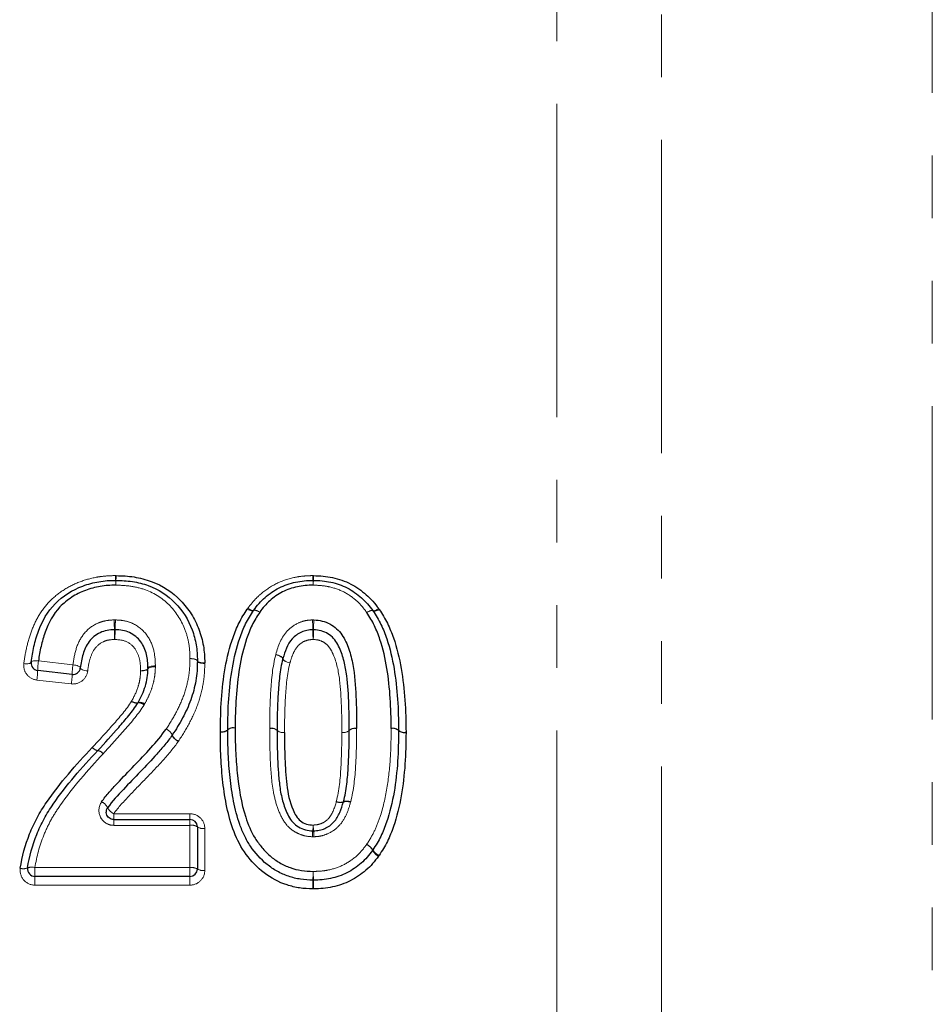
# Model space of a CAD drawing. Units: millimetres. Extents: x 106 to 306, y 15 to 283.
# Drawn here: x 163 to 181, y 198 to 218 of the extents above; entities that cross this region are included whole.
import ezdxf

# ---------------------------------------------------------------- set-up
doc = ezdxf.new("R2010")
doc.units = ezdxf.units.MM
doc.linetypes.add('PHANTOM', pattern=[12.7, 6.35, -1.27, 1.27, -1.27, 1.27, -1.27])

msp = doc.modelspace()

# ---------------------------------------------------------------- linework, layer by layer
at = {"color": 8, "linetype": 'PHANTOM', "lineweight": 18}
for p, q in [((173.823, 229.149), (173.823, 159.191)), ((175.944, 228.417), (175.944, 160.07)), ((181.433, 223.023), (181.433, 165.559)), ((163.323, 205.159), (164.022, 205.079)), ((163.988, 204.692), (163.29, 204.77)), ((164.847, 202.061), (166.393, 202.061)), ((164.847, 202.061), (164.847, 201.945)), ((164.847, 201.826), (164.847, 201.945)), ((166.393, 201.945), (166.393, 202.061)), ((166.393, 201.945), (166.393, 201.826)), ((166.393, 201.826), (164.847, 201.826)), ((166.393, 200.969), (166.393, 201.826)), ((166.693, 201.763), (166.693, 200.913)), ((163.252, 200.969), (166.393, 200.969)), ((163.252, 200.969), (163.252, 200.791)), ((166.393, 200.969), (166.393, 200.791)), ((163.252, 200.791), (163.252, 200.614)), ((166.393, 200.791), (166.393, 200.614)), ((166.393, 200.614), (163.252, 200.614))]:
    msp.add_line(p, q, dxfattribs=at)
at = {"color": 7, "linetype": 'Continuous', "lineweight": 25}
for p, q in [((164.005, 204.885), (163.307, 204.964)), ((164.847, 201.945), (166.393, 201.945)), ((166.543, 201.795), (166.543, 200.941)), ((166.393, 200.791), (163.252, 200.791))]:
    msp.add_line(p, q, dxfattribs=at)
at = {"color": 8, "linetype": 'PHANTOM', "lineweight": 18, "flags": 128}
for points in [[(167.553, 206.208), (167.575, 206.196), (167.597, 206.186), (167.617, 206.178), (167.635, 206.173), (167.651, 206.17), (167.664, 206.17), (167.673, 206.172), (167.679, 206.177)], [(167.565, 206.224), (167.586, 206.211), (167.606, 206.2), (167.625, 206.191), (167.642, 206.185), (167.657, 206.181), (167.67, 206.18), (167.679, 206.181), (167.685, 206.186)], [(167.679, 206.177), (167.685, 206.182), (167.695, 206.184), (167.707, 206.184), (167.723, 206.181), (167.741, 206.176), (167.762, 206.168), (167.783, 206.158), (167.805, 206.146)], [(167.805, 206.146), (167.784, 206.159), (167.764, 206.17), (167.745, 206.179), (167.728, 206.186), (167.713, 206.19), (167.7, 206.191), (167.691, 206.19), (167.685, 206.186)], [(169.976, 206.138), (169.997, 206.151), (170.017, 206.163), (170.036, 206.172), (170.053, 206.179), (170.068, 206.183), (170.081, 206.184), (170.09, 206.183), (170.096, 206.179)], [(169.976, 206.138), (169.998, 206.15), (170.02, 206.16), (170.04, 206.168), (170.058, 206.174), (170.074, 206.177), (170.087, 206.177), (170.096, 206.175), (170.102, 206.17)], [(170.096, 206.179), (170.102, 206.174), (170.111, 206.173), (170.123, 206.174), (170.139, 206.178), (170.156, 206.184), (170.175, 206.193), (170.195, 206.205), (170.216, 206.218)], [(170.102, 206.17), (170.108, 206.165), (170.118, 206.162), (170.13, 206.162), (170.146, 206.165), (170.164, 206.171), (170.185, 206.178), (170.206, 206.188), (170.228, 206.2)], [(163.026, 205.103), (163.054, 205.101), (163.081, 205.1), (163.107, 205.102), (163.129, 205.105), (163.148, 205.109), (163.162, 205.116), (163.171, 205.123), (163.174, 205.131)], [(163.174, 205.131), (163.178, 205.139), (163.187, 205.147), (163.201, 205.153), (163.22, 205.157), (163.242, 205.16), (163.268, 205.162), (163.295, 205.161), (163.323, 205.159)], [(166.543, 205.155), (166.54, 205.164), (166.531, 205.173), (166.518, 205.181), (166.499, 205.189), (166.476, 205.195), (166.45, 205.2), (166.422, 205.203), (166.393, 205.204)], [(166.543, 205.162), (166.539, 205.171), (166.531, 205.179), (166.517, 205.187), (166.498, 205.193), (166.476, 205.198), (166.45, 205.202), (166.422, 205.204), (166.393, 205.204)], [(166.692, 205.12), (166.663, 205.12), (166.635, 205.122), (166.61, 205.125), (166.587, 205.131), (166.568, 205.137), (166.554, 205.145), (166.546, 205.153), (166.543, 205.162)], [(166.693, 205.106), (166.663, 205.108), (166.635, 205.111), (166.609, 205.115), (166.586, 205.122), (166.568, 205.129), (166.554, 205.137), (166.545, 205.146), (166.543, 205.155)], [(168.129, 205.282), (168.158, 205.275), (168.187, 205.265), (168.213, 205.255), (168.235, 205.243), (168.253, 205.231), (168.266, 205.22), (168.273, 205.209), (168.274, 205.199)], [(168.131, 205.292), (168.161, 205.283), (168.189, 205.273), (168.215, 205.262), (168.238, 205.249), (168.256, 205.237), (168.268, 205.225), (168.275, 205.214), (168.275, 205.204)], [(168.274, 205.199), (168.275, 205.19), (168.282, 205.179), (168.294, 205.167), (168.312, 205.156), (168.335, 205.144), (168.361, 205.134), (168.39, 205.124), (168.419, 205.116)], [(168.275, 205.204), (168.276, 205.195), (168.282, 205.184), (168.295, 205.172), (168.313, 205.159), (168.335, 205.147), (168.361, 205.136), (168.39, 205.125), (168.419, 205.116)], [(164.171, 205.017), (164.169, 205.026), (164.161, 205.036), (164.148, 205.045), (164.129, 205.054), (164.106, 205.063), (164.08, 205.07), (164.052, 205.075), (164.022, 205.079)], [(164.32, 204.954), (164.29, 204.958), (164.261, 204.964), (164.235, 204.971), (164.212, 204.979), (164.194, 204.988), (164.181, 204.998), (164.173, 205.007), (164.171, 205.017)], [(165.542, 205.009), (165.54, 205), (165.531, 204.992), (165.518, 204.983), (165.499, 204.976), (165.476, 204.969), (165.45, 204.965), (165.422, 204.961), (165.393, 204.96)], [(165.542, 204.998), (165.539, 204.989), (165.53, 204.981), (165.516, 204.974), (165.498, 204.968), (165.475, 204.963), (165.449, 204.96), (165.421, 204.959), (165.393, 204.96)], [(165.692, 205.059), (165.663, 205.057), (165.635, 205.054), (165.609, 205.049), (165.586, 205.043), (165.567, 205.035), (165.553, 205.027), (165.545, 205.018), (165.542, 205.009)], [(165.692, 205.036), (165.663, 205.036), (165.635, 205.035), (165.61, 205.032), (165.587, 205.027), (165.568, 205.021), (165.554, 205.014), (165.546, 205.006), (165.542, 204.998)]]:
    msp.add_lwpolyline(points, dxfattribs=at)
at = {"color": 8, "linetype": 'PHANTOM', "lineweight": 18}
for centre, radius, start, end in [((169.834, 206.952), 4.95, 180.7582, 181.8405), ((161.288, 206.656), 3.602, 0.5852, 2.1425), ((167.493, 206.656), 2.604, 177.0342, 179.1888), ((161.245, 206.955), 3.651, 357.4779, 358.9394), ((170.853, 206.921), 1.972, 180.9862, 183.781), ((166.788, 206.656), 2.101, 1.0061, 3.6763), ((170.934, 206.656), 2.045, 176.225, 178.9683), ((166.974, 206.921), 1.923, 356.1206, 358.9868), ((161.574, 205.773), 3.287, 0.3091, 3.7803), ((167.832, 205.773), 2.956, 175.7968, 179.6561), ((165.702, 205.773), 3.18, 0.3196, 3.9077), ((172.049, 205.773), 3.153, 176.0597, 179.6782), ((168.195, 205.811), 3.335, 180.3499, 183.7569), ((161.876, 205.811), 3, 355.8229, 359.61), ((172.108, 205.811), 3.227, 180.3623, 183.8833), ((165.696, 205.811), 3.201, 356.0849, 359.6346), ((164.781, 204.935), 1.475, 171.2585, 178.8557), ((161.808, 204.996), 1.499, 351.3125, 358.757), ((165.489, 204.854), 1.484, 171.2791, 178.8181), ((162.498, 204.919), 1.508, 351.3331, 358.7194), ((165.312, 204.457), 0.153, 228.1801, 279.3054), ((165.304, 204.463), 0.153, 231.8305, 284.1886), ((165.36, 204.151), 0.156, 48.2369, 98.3877), ((165.378, 204.163), 0.156, 51.882, 103.3407), ((165.819, 203.565), 0.231, 22.4469, 67.144), ((165.824, 203.566), 0.228, 23.0985, 68.2672), ((167.045, 203.894), 0.173, 257.7705, 311.0457), ((167.041, 203.889), 0.174, 258.9469, 312.1508), ((167.271, 203.632), 0.174, 77.8201, 130.7411), ((167.275, 203.63), 0.175, 78.9932, 131.8725), ((168.042, 203.62), 0.175, 48.232, 101.0746), ((168.043, 203.618), 0.174, 48.7513, 101.6029), ((168.274, 203.88), 0.174, 227.9529, 281.1203), ((168.273, 203.879), 0.173, 228.4609, 281.649), ((169.504, 203.88), 0.174, 258.5021, 311.6902), ((169.506, 203.88), 0.173, 257.9724, 311.1776), ((169.735, 203.62), 0.174, 78.5497, 131.4018), ((169.733, 203.618), 0.174, 78.0198, 130.8803), ((170.506, 203.62), 0.174, 49.2951, 102.1678), ((170.503, 203.618), 0.175, 48.0593, 100.8846), ((170.733, 203.882), 0.173, 228.9921, 282.217), ((170.737, 203.877), 0.174, 227.7818, 280.9318), ((166.247, 203.742), 0.232, 202.7156, 247.0508), ((166.244, 203.746), 0.229, 203.3561, 248.1793), ((164.549, 203.513), 0.174, 218.6589, 261.4596), ((164.549, 203.513), 0.173, 218.795, 261.6705), ((164.493, 203.165), 0.179, 38.78, 80.4095), ((164.494, 203.165), 0.179, 38.9154, 80.6223), ((164.49, 202.065), 0.262, 26.3499, 64.6249), ((164.961, 202.3), 0.264, 206.6835, 244.5069), ((169.439, 202.473), 0.184, 243.9963, 290.1105), ((169.434, 202.476), 0.185, 245.8525, 292.2186), ((169.565, 202.124), 0.187, 64.0951, 109.5043), ((169.573, 202.131), 0.187, 65.9488, 111.6506), ((166.428, 201.625), 0.205, 56.0754, 100.0868), ((166.657, 201.963), 0.203, 235.8218, 280.1432), ((166.524, 201.929), 2.367, 354.7919, 357.6442), ((171.385, 201.929), 2.498, 182.2242, 184.9271), ((171.401, 201.49), 2.53, 174.9147, 177.6178), ((166.227, 201.49), 2.679, 2.2526, 4.8058), ((169.861, 201.187), 0.276, 30.7091, 66.2297), ((169.836, 201.183), 0.29, 28.0527, 62.0491), ((170.351, 201.459), 0.294, 208.4327, 241.9131), ((170.337, 201.471), 0.279, 211.0513, 246.1116), ((163.019, 201.162), 0.216, 252.7018, 292.8776), ((163.187, 200.76), 0.219, 72.7957, 112.4603), ((166.429, 200.747), 0.224, 59.5313, 99.2779), ((166.656, 201.133), 0.223, 239.2982, 279.335), ((176.52, 200.593), 7.637, 177.758, 179.0914), ((159.557, 200.593), 9.337, 0.745, 1.8355), ((160.999, 200.844), 7.886, 357.7733, 359.057), ((178.529, 200.844), 9.636, 180.7723, 181.8228)]:
    msp.add_arc(centre, radius, start, end, dxfattribs=at)
at = {"color": 7, "linetype": 'Continuous', "lineweight": 25}
for centre, start, end in [((164.89, 206.641), 88.7676, 90.8902), ((168.889, 206.641), 88.4314, 91.5282), ((167.805, 206.096), 143.1978, 147.0853), ((169.976, 206.088), 32.8336, 36.9458), ((163.323, 205.113), 173.0231, 263.554), ((166.393, 205.158), 358.8878, 1.4577), ((164.022, 205.034), 263.554, 353.3356), ((167.308, 203.762), 179.3184, 180.5519), ((170.47, 203.75), 359.3265, 0.6754), ((165.908, 203.737), 325.5862, 326.6428), ((166.393, 201.795), 0, 90), ((169.972, 201.409), 323.1978, 327.0903), ((163.252, 200.941), 171.8582, 270), ((166.393, 200.941), 270, 0), ((168.889, 200.864), 268.1333, 271.5286)]:
    msp.add_arc(centre, 0.15, start, end, dxfattribs=at)
at = {"color": 8, "linetype": 'PHANTOM', "lineweight": 18}
for points, knots in [([(163.026, 205.103), (163.04, 205.22), (163.061, 205.334), (163.114, 205.561), (163.147, 205.674), (163.231, 205.892), (163.281, 205.997), (163.403, 206.197), (163.476, 206.292), (163.644, 206.46), (163.74, 206.535), (163.941, 206.665), (164.05, 206.719), (164.279, 206.805), (164.397, 206.837), (164.578, 206.867), (164.638, 206.875), (164.761, 206.885), (164.823, 206.886), (164.885, 206.887)], [0, 0, 0, 0, 0.125, 0.125, 0.25, 0.25, 0.375, 0.375, 0.5, 0.5, 0.625, 0.625, 0.75, 0.75, 0.875, 0.875, 0.9375, 0.9375, 1, 1, 1, 1]), ([(167.565, 206.224), (167.603, 206.275), (167.641, 206.325), (167.724, 206.419), (167.769, 206.463), (167.911, 206.588), (168.018, 206.661), (168.245, 206.776), (168.367, 206.818), (168.557, 206.86), (168.621, 206.87), (168.75, 206.883), (168.816, 206.885), (168.881, 206.887)], [0, 0, 0, 0, 0.125, 0.125, 0.25, 0.25, 0.5, 0.5, 0.75, 0.75, 0.875, 0.875, 1, 1, 1, 1]), ([(166.393, 205.204), (166.39, 205.302), (166.386, 205.4), (166.355, 205.592), (166.331, 205.685), (166.231, 205.962), (166.126, 206.129), (165.852, 206.416), (165.681, 206.532), (165.396, 206.632), (165.295, 206.656), (165.094, 206.687), (164.992, 206.691), (164.89, 206.693)], [0, 0, 0, 0, 0.125, 0.125, 0.25, 0.25, 0.5, 0.5, 0.75, 0.75, 0.875, 0.875, 1, 1, 1, 1]), ([(169.976, 206.138), (169.945, 206.18), (169.913, 206.222), (169.845, 206.301), (169.809, 206.338), (169.692, 206.444), (169.605, 206.507), (169.417, 206.603), (169.314, 206.638), (169.157, 206.672), (169.104, 206.68), (168.997, 206.69), (168.943, 206.691), (168.889, 206.693)], [0, 0, 0, 0, 0.125, 0.125, 0.25, 0.25, 0.5, 0.5, 0.75, 0.75, 0.875, 0.875, 1, 1, 1, 1]), ([(170.228, 206.2), (170.227, 206.201), (170.227, 206.202), (170.226, 206.203), (170.223, 206.208), (170.219, 206.213), (170.216, 206.218)], [0, 0, 0, 0, 0.00000396789, 0.00000396789, 0.00000396789, 0.00002239316, 0.00002239316, 0.00002239316, 0.00002239316]), ([(164.022, 205.079), (164.035, 205.191), (164.056, 205.302), (164.123, 205.516), (164.173, 205.619), (164.315, 205.795), (164.408, 205.869), (164.565, 205.942), (164.622, 205.96), (164.736, 205.983), (164.795, 205.987), (164.854, 205.989)], [0, 0, 0, 0, 0.25, 0.25, 0.5, 0.5, 0.75, 0.75, 0.875, 0.875, 1, 1, 1, 1]), ([(164.884, 205.989), (164.944, 205.986), (165.004, 205.982), (165.121, 205.96), (165.177, 205.943), (165.338, 205.868), (165.432, 205.792), (165.574, 205.609), (165.622, 205.504), (165.682, 205.285), (165.689, 205.172), (165.692, 205.059)], [0, 0, 0, 0, 0.125, 0.125, 0.25, 0.25, 0.5, 0.5, 0.75, 0.75, 1, 1, 1, 1]), ([(168.131, 205.292), (168.181, 205.466), (168.242, 205.638), (168.434, 205.839), (168.512, 205.893), (168.641, 205.949), (168.686, 205.964), (168.779, 205.984), (168.826, 205.987), (168.874, 205.989)], [0, 0, 0, 0, 0.5, 0.5, 0.75, 0.75, 0.875, 0.875, 1, 1, 1, 1]), ([(164.868, 205.592), (164.827, 205.59), (164.786, 205.589), (164.706, 205.575), (164.668, 205.562), (164.56, 205.51), (164.498, 205.456), (164.411, 205.327), (164.383, 205.255), (164.342, 205.106), (164.329, 205.03), (164.32, 204.954)], [0, 0, 0, 0, 0.125, 0.125, 0.25, 0.25, 0.5, 0.5, 0.75, 0.75, 1, 1, 1, 1]), ([(165.393, 204.96), (165.39, 205.036), (165.387, 205.113), (165.354, 205.263), (165.326, 205.336), (165.238, 205.464), (165.175, 205.517), (165.031, 205.582), (164.949, 205.588), (164.868, 205.592)], [0, 0, 0, 0, 0.25, 0.25, 0.5, 0.5, 0.75, 0.75, 1, 1, 1, 1]), ([(168.889, 205.592), (168.857, 205.591), (168.826, 205.589), (168.765, 205.576), (168.735, 205.566), (168.65, 205.528), (168.601, 205.489), (168.526, 205.395), (168.498, 205.341), (168.453, 205.231), (168.436, 205.174), (168.419, 205.116)], [0, 0, 0, 0, 0.125, 0.125, 0.25, 0.25, 0.5, 0.5, 0.75, 0.75, 1, 1, 1, 1]), ([(169.47, 203.71), (169.469, 204.067), (169.465, 204.423), (169.402, 204.95), (169.366, 205.122), (169.279, 205.327), (169.259, 205.366), (169.211, 205.442), (169.183, 205.478), (169.112, 205.534), (169.07, 205.556), (168.983, 205.586), (168.935, 205.59), (168.889, 205.592)], [0, 0, 0, 0, 0.5, 0.5, 0.75, 0.75, 0.8125, 0.8125, 0.875, 0.875, 0.9375, 0.9375, 1, 1, 1, 1]), ([(165.908, 203.777), (165.979, 203.885), (166.049, 203.994), (166.169, 204.221), (166.222, 204.338), (166.308, 204.578), (166.341, 204.702), (166.373, 204.889), (166.381, 204.951), (166.39, 205.078), (166.391, 205.141), (166.393, 205.204)], [0, 0, 0, 0, 0.25, 0.25, 0.5, 0.5, 0.75, 0.75, 0.875, 0.875, 1, 1, 1, 1]), ([(168.008, 203.792), (168.009, 203.918), (168.01, 204.043), (168.015, 204.294), (168.021, 204.419), (168.043, 204.793), (168.068, 205.041), (168.129, 205.282)], [0, 0, 0, 0, 0.25, 0.25, 0.5, 0.5, 1, 1, 1, 1]), ([(163.026, 205.103), (163.016, 205.026), (163.038, 204.946), (163.134, 204.823), (163.208, 204.779), (163.29, 204.77)], [0, 0, 0, 0, 0.5, 0.5, 1, 1, 1, 1]), ([(163.988, 204.692), (164.068, 204.683), (164.15, 204.707), (164.272, 204.806), (164.311, 204.878), (164.32, 204.954)], [0, 0, 0, 0, 0.5, 0.5, 1, 1, 1, 1]), ([(165.21, 204.343), (165.262, 204.439), (165.311, 204.537), (165.359, 204.692), (165.372, 204.745), (165.387, 204.852), (165.39, 204.906), (165.393, 204.96)], [0, 0, 0, 0, 0.5, 0.5, 0.75, 0.75, 1, 1, 1, 1]), ([(165.692, 205.036), (165.689, 204.97), (165.685, 204.905), (165.666, 204.775), (165.652, 204.711), (165.614, 204.585), (165.591, 204.523), (165.537, 204.403), (165.505, 204.344), (165.474, 204.286)], [0, 0, 0, 0, 0.25, 0.25, 0.5, 0.5, 0.75, 0.75, 1, 1, 1, 1]), ([(165.692, 205.036), (165.692, 205.036), (165.692, 205.037), (165.692, 205.038), (165.693, 205.045), (165.693, 205.052), (165.692, 205.059)], [0, 0, 0, 0, 0.00000283574, 0.00000283574, 0.00000283574, 0.00002452838, 0.00002452838, 0.00002452838, 0.00002452838]), ([(166.693, 205.106), (166.691, 205.037), (166.69, 204.967), (166.679, 204.828), (166.67, 204.759), (166.635, 204.553), (166.599, 204.417), (166.505, 204.152), (166.447, 204.023), (166.314, 203.772), (166.238, 203.652), (166.159, 203.533)], [0, 0, 0, 0, 0.125, 0.125, 0.25, 0.25, 0.5, 0.5, 0.75, 0.75, 1, 1, 1, 1]), ([(168.419, 205.116), (168.361, 204.888), (168.34, 204.654), (168.32, 204.301), (168.315, 204.183), (168.31, 203.946), (168.309, 203.828), (168.308, 203.709)], [0, 0, 0, 0, 0.5, 0.5, 0.75, 0.75, 1, 1, 1, 1]), ([(164.413, 203.404), (164.554, 203.555), (164.694, 203.707), (164.965, 204.016), (165.101, 204.17), (165.21, 204.343)], [0, 0, 0, 0, 0.5, 0.5, 1, 1, 1, 1]), ([(165.464, 204.268), (165.35, 204.086), (165.209, 203.922), (164.926, 203.596), (164.78, 203.437), (164.634, 203.277)], [0, 0, 0, 0, 0.5, 0.5, 1, 1, 1, 1]), ([(168.873, 201.595), (168.817, 201.598), (168.762, 201.603), (168.654, 201.63), (168.602, 201.65), (168.504, 201.701), (168.458, 201.731), (168.375, 201.805), (168.339, 201.847), (168.246, 201.982), (168.202, 202.083), (168.13, 202.288), (168.103, 202.394), (168.045, 202.714), (168.031, 202.929), (168.01, 203.36), (168.008, 203.575), (168.008, 203.789)], [0, 0, 0, 0, 0.0625, 0.0625, 0.125, 0.125, 0.1875, 0.1875, 0.25, 0.25, 0.375, 0.375, 0.5, 0.5, 0.75, 0.75, 1, 1, 1, 1]), ([(169.77, 203.788), (169.769, 203.664), (169.768, 203.54), (169.762, 203.292), (169.757, 203.168), (169.735, 202.795), (169.71, 202.546), (169.649, 202.302)], [0, 0, 0, 0, 0.25, 0.25, 0.5, 0.5, 1, 1, 1, 1]), ([(169.972, 201.439), (170.028, 201.526), (170.083, 201.614), (170.172, 201.797), (170.208, 201.891), (170.304, 202.179), (170.349, 202.379), (170.417, 202.78), (170.438, 202.982), (170.464, 203.387), (170.467, 203.588), (170.47, 203.79)], [0, 0, 0, 0, 0.125, 0.125, 0.25, 0.25, 0.5, 0.5, 0.75, 0.75, 1, 1, 1, 1]), ([(169.358, 202.308), (169.416, 202.538), (169.438, 202.773), (169.464, 203.242), (169.468, 203.477), (169.47, 203.71)], [0, 0, 0, 0, 0.5, 0.5, 1, 1, 1, 1]), ([(166.156, 203.528), (166.064, 203.394), (165.957, 203.269), (165.739, 203.025), (165.626, 202.906), (165.397, 202.67), (165.282, 202.554), (165.056, 202.314), (164.942, 202.195), (164.847, 202.061)], [0, 0, 0, 0, 0.25, 0.25, 0.5, 0.5, 0.75, 0.75, 1, 1, 1, 1]), ([(164.633, 203.277), (164.322, 202.941), (164.018, 202.599), (163.693, 202.129), (163.63, 202.032), (163.522, 201.834), (163.473, 201.732), (163.346, 201.417), (163.284, 201.196), (163.252, 200.969)], [0, 0, 0, 0, 0.5, 0.5, 0.625, 0.625, 0.75, 0.75, 1, 1, 1, 1]), ([(164.602, 202.302), (164.538, 202.212), (164.53, 202.089), (164.604, 201.943), (164.642, 201.901), (164.736, 201.842), (164.791, 201.826), (164.847, 201.826)], [0, 0, 0, 0, 0.5, 0.5, 0.75, 0.75, 1, 1, 1, 1]), ([(168.889, 201.832), (168.92, 201.833), (168.951, 201.835), (169.012, 201.848), (169.041, 201.857), (169.125, 201.895), (169.176, 201.934), (169.289, 202.074), (169.325, 202.193), (169.358, 202.308)], [0, 0, 0, 0, 0.125, 0.125, 0.25, 0.25, 0.5, 0.5, 1, 1, 1, 1]), ([(169.646, 202.292), (169.621, 202.205), (169.594, 202.118), (169.517, 201.953), (169.468, 201.874), (169.339, 201.742), (169.261, 201.689), (169.133, 201.635), (169.089, 201.62), (168.998, 201.601), (168.951, 201.597), (168.904, 201.595)], [0, 0, 0, 0, 0.25, 0.25, 0.5, 0.5, 0.75, 0.75, 0.875, 0.875, 1, 1, 1, 1]), ([(166.693, 201.763), (166.693, 201.841), (166.661, 201.918), (166.551, 202.028), (166.473, 202.061), (166.393, 202.061)], [0, 0, 0, 0, 0.5, 0.5, 1, 1, 1, 1]), ([(168.889, 200.892), (168.943, 200.893), (168.996, 200.895), (169.102, 200.904), (169.154, 200.912), (169.309, 200.945), (169.411, 200.979), (169.598, 201.073), (169.686, 201.133), (169.804, 201.238), (169.841, 201.275), (169.909, 201.355), (169.941, 201.397), (169.972, 201.439)], [0, 0, 0, 0, 0.125, 0.125, 0.25, 0.25, 0.5, 0.5, 0.75, 0.75, 0.875, 0.875, 1, 1, 1, 1]), ([(162.955, 200.955), (162.942, 200.87), (162.969, 200.782), (163.08, 200.653), (163.164, 200.614), (163.252, 200.614)], [0, 0, 0, 0, 0.5, 0.5, 1, 1, 1, 1]), ([(166.393, 200.614), (166.472, 200.614), (166.55, 200.647), (166.661, 200.757), (166.693, 200.834), (166.693, 200.913)], [0, 0, 0, 0, 0.5, 0.5, 1, 1, 1, 1])]:
    msp.add_open_spline(points, degree=3, knots=knots, dxfattribs=at)
at = {"color": 7, "linetype": 'Continuous', "lineweight": 25}
for points, knots in [([(163.174, 205.131), (163.188, 205.239), (163.207, 205.346), (163.255, 205.556), (163.285, 205.66), (163.398, 205.963), (163.505, 206.158), (163.815, 206.473), (164.011, 206.597), (164.325, 206.716), (164.434, 206.745), (164.603, 206.773), (164.66, 206.78), (164.773, 206.789), (164.83, 206.79), (164.887, 206.791)], [0, 0, 0, 0, 0.125, 0.125, 0.25, 0.25, 0.5, 0.5, 0.75, 0.75, 0.875, 0.875, 0.9375, 0.9375, 1, 1, 1, 1]), ([(164.893, 206.791), (165.004, 206.788), (165.115, 206.784), (165.335, 206.75), (165.444, 206.723), (165.755, 206.612), (165.942, 206.487), (166.244, 206.175), (166.361, 205.992), (166.472, 205.689), (166.499, 205.586), (166.535, 205.376), (166.54, 205.269), (166.543, 205.162)], [0, 0, 0, 0, 0.125, 0.125, 0.25, 0.25, 0.5, 0.5, 0.75, 0.75, 0.875, 0.875, 1, 1, 1, 1]), ([(164.896, 206.887), (165.018, 206.884), (165.139, 206.879), (165.379, 206.84), (165.497, 206.81), (165.834, 206.688), (166.04, 206.55), (166.284, 206.298), (166.356, 206.207), (166.482, 206.011), (166.533, 205.906), (166.614, 205.691), (166.644, 205.579), (166.683, 205.351), (166.69, 205.235), (166.692, 205.12)], [0, 0, 0, 0, 0.125, 0.125, 0.25, 0.25, 0.5, 0.5, 0.625, 0.625, 0.75, 0.75, 0.875, 0.875, 1, 1, 1, 1]), ([(167.685, 206.186), (167.719, 206.231), (167.754, 206.277), (167.829, 206.364), (167.87, 206.404), (168, 206.52), (168.097, 206.586), (168.304, 206.691), (168.417, 206.73), (168.59, 206.767), (168.648, 206.776), (168.766, 206.787), (168.825, 206.789), (168.885, 206.791)], [0, 0, 0, 0, 0.125, 0.125, 0.25, 0.25, 0.5, 0.5, 0.75, 0.75, 0.875, 0.875, 1, 1, 1, 1]), ([(168.893, 206.791), (168.952, 206.789), (169.012, 206.787), (169.13, 206.776), (169.188, 206.767), (169.361, 206.729), (169.475, 206.69), (169.683, 206.584), (169.78, 206.515), (169.909, 206.399), (169.95, 206.358), (170.026, 206.271), (170.061, 206.225), (170.096, 206.179)], [0, 0, 0, 0, 0.125, 0.125, 0.25, 0.25, 0.5, 0.5, 0.75, 0.75, 0.875, 0.875, 1, 1, 1, 1]), ([(168.897, 206.887), (168.962, 206.885), (169.028, 206.883), (169.157, 206.87), (169.22, 206.86), (169.409, 206.818), (169.534, 206.775), (169.765, 206.658), (169.87, 206.583), (170.011, 206.458), (170.056, 206.414), (170.139, 206.319), (170.178, 206.268), (170.216, 206.218)], [0, 0, 0, 0, 0.125, 0.125, 0.25, 0.25, 0.5, 0.5, 0.75, 0.75, 0.875, 0.875, 1, 1, 1, 1]), ([(164.89, 206.693), (164.837, 206.692), (164.784, 206.691), (164.679, 206.684), (164.627, 206.677), (164.471, 206.651), (164.37, 206.624), (164.176, 206.551), (164.082, 206.504), (163.91, 206.39), (163.829, 206.325), (163.618, 206.106), (163.524, 205.925), (163.423, 205.645), (163.397, 205.55), (163.353, 205.356), (163.335, 205.258), (163.323, 205.159)], [0, 0, 0, 0, 0.0625, 0.0625, 0.125, 0.125, 0.25, 0.25, 0.375, 0.375, 0.5, 0.5, 0.75, 0.75, 0.875, 0.875, 1, 1, 1, 1]), ([(168.889, 206.693), (168.835, 206.691), (168.781, 206.69), (168.674, 206.68), (168.621, 206.672), (168.464, 206.638), (168.362, 206.604), (168.175, 206.508), (168.088, 206.448), (167.971, 206.344), (167.934, 206.307), (167.867, 206.228), (167.836, 206.187), (167.805, 206.146)], [0, 0, 0, 0, 0.125, 0.125, 0.25, 0.25, 0.5, 0.5, 0.75, 0.75, 0.875, 0.875, 1, 1, 1, 1]), ([(167.008, 203.725), (167.011, 203.942), (167.015, 204.159), (167.045, 204.591), (167.069, 204.805), (167.145, 205.229), (167.196, 205.436), (167.301, 205.735), (167.341, 205.834), (167.436, 206.025), (167.494, 206.117), (167.553, 206.208)], [0, 0, 0, 0, 0.25, 0.25, 0.5, 0.5, 0.75, 0.75, 0.875, 0.875, 1, 1, 1, 1]), ([(167.158, 203.764), (167.161, 203.974), (167.164, 204.184), (167.193, 204.602), (167.216, 204.81), (167.287, 205.221), (167.335, 205.424), (167.436, 205.717), (167.474, 205.813), (167.566, 206), (167.622, 206.089), (167.679, 206.177)], [0, 0, 0, 0, 0.25, 0.25, 0.5, 0.5, 0.75, 0.75, 0.875, 0.875, 1, 1, 1, 1]), ([(167.805, 206.146), (167.75, 206.059), (167.695, 205.972), (167.608, 205.791), (167.571, 205.698), (167.475, 205.413), (167.43, 205.216), (167.362, 204.817), (167.341, 204.615), (167.314, 204.21), (167.31, 204.006), (167.308, 203.802)], [0, 0, 0, 0, 0.125, 0.125, 0.25, 0.25, 0.5, 0.5, 0.75, 0.75, 1, 1, 1, 1]), ([(170.47, 203.79), (170.467, 203.994), (170.464, 204.198), (170.437, 204.604), (170.415, 204.806), (170.35, 205.205), (170.306, 205.401), (170.21, 205.687), (170.174, 205.781), (170.086, 205.964), (170.031, 206.052), (169.976, 206.138)], [0, 0, 0, 0, 0.25, 0.25, 0.5, 0.5, 0.75, 0.75, 0.875, 0.875, 1, 1, 1, 1]), ([(170.102, 206.17), (170.159, 206.081), (170.216, 205.991), (170.308, 205.801), (170.346, 205.704), (170.446, 205.41), (170.493, 205.208), (170.562, 204.797), (170.585, 204.589), (170.614, 204.172), (170.617, 203.962), (170.62, 203.752)], [0, 0, 0, 0, 0.125, 0.125, 0.25, 0.25, 0.5, 0.5, 0.75, 0.75, 1, 1, 1, 1]), ([(170.228, 206.2), (170.287, 206.109), (170.345, 206.017), (170.44, 205.824), (170.48, 205.725), (170.586, 205.423), (170.636, 205.214), (170.709, 204.791), (170.733, 204.577), (170.763, 204.147), (170.767, 203.93), (170.77, 203.713)], [0, 0, 0, 0, 0.125, 0.125, 0.25, 0.25, 0.5, 0.5, 0.75, 0.75, 1, 1, 1, 1]), ([(168.904, 205.989), (168.961, 205.987), (169.017, 205.981), (169.126, 205.953), (169.179, 205.933), (169.327, 205.854), (169.409, 205.777), (169.532, 205.598), (169.576, 205.497), (169.647, 205.294), (169.674, 205.189), (169.732, 204.87), (169.746, 204.656), (169.767, 204.225), (169.769, 204.008), (169.77, 203.791)], [0, 0, 0, 0, 0.0625, 0.0625, 0.125, 0.125, 0.25, 0.25, 0.375, 0.375, 0.5, 0.5, 0.75, 0.75, 1, 1, 1, 1]), ([(164.861, 205.79), (164.811, 205.788), (164.761, 205.785), (164.663, 205.767), (164.615, 205.751), (164.482, 205.688), (164.405, 205.625), (164.292, 205.473), (164.253, 205.386), (164.199, 205.205), (164.182, 205.111), (164.171, 205.017)], [0, 0, 0, 0, 0.125, 0.125, 0.25, 0.25, 0.5, 0.5, 0.75, 0.75, 1, 1, 1, 1]), ([(165.542, 205.009), (165.54, 205.105), (165.535, 205.199), (165.489, 205.382), (165.451, 205.471), (165.338, 205.625), (165.259, 205.69), (165.124, 205.753), (165.077, 205.767), (164.978, 205.785), (164.927, 205.788), (164.876, 205.79)], [0, 0, 0, 0, 0.25, 0.25, 0.5, 0.5, 0.75, 0.75, 0.875, 0.875, 1, 1, 1, 1]), ([(168.881, 205.79), (168.842, 205.789), (168.802, 205.786), (168.724, 205.769), (168.686, 205.757), (168.58, 205.709), (168.516, 205.663), (168.364, 205.492), (168.317, 205.35), (168.275, 205.204)], [0, 0, 0, 0, 0.125, 0.125, 0.25, 0.25, 0.5, 0.5, 1, 1, 1, 1]), ([(169.62, 203.751), (169.619, 203.95), (169.617, 204.148), (169.601, 204.542), (169.588, 204.738), (169.544, 205.028), (169.524, 205.125), (169.468, 205.313), (169.433, 205.405), (169.362, 205.534), (169.335, 205.575), (169.27, 205.649), (169.232, 205.681), (169.146, 205.734), (169.099, 205.755), (169, 205.783), (168.948, 205.788), (168.896, 205.79)], [0, 0, 0, 0, 0.25, 0.25, 0.5, 0.5, 0.625, 0.625, 0.75, 0.75, 0.8125, 0.8125, 0.875, 0.875, 0.9375, 0.9375, 1, 1, 1, 1]), ([(166.543, 205.155), (166.541, 205.089), (166.54, 205.023), (166.53, 204.889), (166.521, 204.823), (166.488, 204.626), (166.453, 204.496), (166.363, 204.244), (166.307, 204.121), (166.181, 203.883), (166.108, 203.768), (166.034, 203.655)], [0, 0, 0, 0, 0.125, 0.125, 0.25, 0.25, 0.5, 0.5, 0.75, 0.75, 1, 1, 1, 1]), ([(168.274, 205.199), (168.259, 205.141), (168.245, 205.082), (168.226, 204.964), (168.217, 204.904), (168.194, 204.724), (168.184, 204.603), (168.171, 204.361), (168.165, 204.239), (168.16, 203.995), (168.159, 203.873), (168.158, 203.751)], [0, 0, 0, 0, 0.125, 0.125, 0.25, 0.25, 0.5, 0.5, 0.75, 0.75, 1, 1, 1, 1]), ([(165.342, 204.315), (165.4, 204.422), (165.453, 204.531), (165.506, 204.703), (165.519, 204.761), (165.536, 204.878), (165.539, 204.938), (165.542, 204.998)], [0, 0, 0, 0, 0.5, 0.5, 0.75, 0.75, 1, 1, 1, 1]), ([(165.542, 205.009), (165.543, 205.006), (165.543, 205.003), (165.542, 204.999), (165.542, 204.999), (165.542, 204.998), (165.542, 204.998)], [0, 0, 0, 0, 0.00001217699, 0.00001217699, 0.00001217699, 0.00001376832, 0.00001376832, 0.00001376832, 0.00001376832]), ([(164.524, 203.341), (164.667, 203.497), (164.81, 203.652), (165.018, 203.891), (165.087, 203.97), (165.186, 204.093), (165.218, 204.134), (165.28, 204.218), (165.309, 204.261), (165.337, 204.306)], [0, 0, 0, 0, 0.5, 0.5, 0.75, 0.75, 0.875, 0.875, 1, 1, 1, 1]), ([(164.602, 202.302), (164.65, 202.369), (164.7, 202.434), (164.809, 202.558), (164.865, 202.618), (165.033, 202.799), (165.148, 202.918), (165.377, 203.154), (165.491, 203.273), (165.709, 203.518), (165.816, 203.642), (165.908, 203.777)], [0, 0, 0, 0, 0.125, 0.125, 0.25, 0.25, 0.5, 0.5, 0.75, 0.75, 1, 1, 1, 1]), ([(168.884, 200.714), (168.8, 200.717), (168.715, 200.721), (168.55, 200.746), (168.469, 200.766), (168.31, 200.82), (168.233, 200.855), (168.087, 200.936), (168.018, 200.983), (167.824, 201.14), (167.712, 201.266), (167.572, 201.471), (167.531, 201.544), (167.459, 201.693), (167.429, 201.769), (167.347, 201.998), (167.307, 202.155), (167.245, 202.472), (167.222, 202.633), (167.188, 202.955), (167.176, 203.117), (167.161, 203.439), (167.16, 203.6), (167.158, 203.76)], [0, 0, 0, 0, 0.0625, 0.0625, 0.125, 0.125, 0.1875, 0.1875, 0.25, 0.25, 0.375, 0.375, 0.4375, 0.4375, 0.5, 0.5, 0.625, 0.625, 0.75, 0.75, 0.875, 0.875, 1, 1, 1, 1]), ([(167.308, 203.802), (167.309, 203.65), (167.31, 203.498), (167.324, 203.193), (167.334, 203.041), (167.38, 202.584), (167.428, 202.281), (167.569, 201.844), (167.629, 201.699), (167.753, 201.499), (167.8, 201.436), (167.901, 201.317), (167.956, 201.26), (168.075, 201.156), (168.139, 201.11), (168.275, 201.03), (168.347, 200.995), (168.496, 200.942), (168.573, 200.923), (168.729, 200.898), (168.809, 200.894), (168.889, 200.892)], [0, 0, 0, 0, 0.125, 0.125, 0.25, 0.25, 0.5, 0.5, 0.625, 0.625, 0.6875, 0.6875, 0.75, 0.75, 0.8125, 0.8125, 0.875, 0.875, 0.9375, 0.9375, 1, 1, 1, 1]), ([(168.158, 203.749), (168.158, 203.554), (168.16, 203.358), (168.172, 203.064), (168.179, 202.966), (168.194, 202.769), (168.203, 202.672), (168.232, 202.477), (168.252, 202.38), (168.309, 202.191), (168.343, 202.098), (168.415, 201.967), (168.443, 201.926), (168.509, 201.852), (168.549, 201.819), (168.635, 201.768), (168.682, 201.748), (168.779, 201.721), (168.83, 201.717), (168.881, 201.714)], [0, 0, 0, 0, 0.25, 0.25, 0.375, 0.375, 0.5, 0.5, 0.625, 0.625, 0.75, 0.75, 0.8125, 0.8125, 0.875, 0.875, 0.9375, 0.9375, 1, 1, 1, 1]), ([(169.504, 202.305), (169.519, 202.365), (169.532, 202.423), (169.552, 202.543), (169.561, 202.603), (169.584, 202.784), (169.594, 202.904), (169.607, 203.146), (169.613, 203.267), (169.618, 203.508), (169.619, 203.629), (169.62, 203.749)], [0, 0, 0, 0, 0.125, 0.125, 0.25, 0.25, 0.5, 0.5, 0.75, 0.75, 1, 1, 1, 1]), ([(170.62, 203.748), (170.617, 203.541), (170.614, 203.333), (170.586, 202.916), (170.563, 202.708), (170.492, 202.295), (170.445, 202.089), (170.343, 201.793), (170.305, 201.696), (170.213, 201.507), (170.156, 201.417), (170.098, 201.328)], [0, 0, 0, 0, 0.25, 0.25, 0.5, 0.5, 0.75, 0.75, 0.875, 0.875, 1, 1, 1, 1]), ([(166.032, 203.653), (165.986, 203.585), (165.935, 203.521), (165.832, 203.394), (165.778, 203.332), (165.614, 203.149), (165.501, 203.03), (165.272, 202.793), (165.157, 202.676), (164.932, 202.435), (164.819, 202.316), (164.724, 202.181)], [0, 0, 0, 0, 0.125, 0.125, 0.25, 0.25, 0.5, 0.5, 0.75, 0.75, 1, 1, 1, 1]), ([(168.879, 200.537), (168.791, 200.54), (168.701, 200.544), (168.528, 200.571), (168.442, 200.591), (168.192, 200.672), (168.035, 200.757), (167.757, 200.968), (167.635, 201.097), (167.429, 201.376), (167.348, 201.533), (167.161, 202.021), (167.099, 202.357), (167.041, 202.867), (167.028, 203.038), (167.011, 203.378), (167.01, 203.549), (167.008, 203.719)], [0, 0, 0, 0, 0.0625, 0.0625, 0.125, 0.125, 0.25, 0.25, 0.375, 0.375, 0.5, 0.5, 0.75, 0.75, 0.875, 0.875, 1, 1, 1, 1]), ([(168.308, 203.709), (168.308, 203.533), (168.31, 203.357), (168.323, 203.004), (168.333, 202.827), (168.375, 202.475), (168.41, 202.303), (168.516, 202.054), (168.559, 201.971), (168.667, 201.888), (168.709, 201.866), (168.797, 201.838), (168.843, 201.834), (168.889, 201.832)], [0, 0, 0, 0, 0.25, 0.25, 0.5, 0.5, 0.75, 0.75, 0.875, 0.875, 0.9375, 0.9375, 1, 1, 1, 1]), ([(170.77, 203.706), (170.767, 203.493), (170.763, 203.279), (170.734, 202.851), (170.71, 202.637), (170.635, 202.213), (170.586, 202.004), (170.48, 201.699), (170.44, 201.598), (170.343, 201.402), (170.284, 201.309), (170.224, 201.216)], [0, 0, 0, 0, 0.25, 0.25, 0.5, 0.5, 0.75, 0.75, 0.875, 0.875, 1, 1, 1, 1]), ([(162.955, 200.955), (162.989, 201.195), (163.055, 201.43), (163.188, 201.765), (163.239, 201.874), (163.353, 202.087), (163.418, 202.19), (163.76, 202.689), (164.083, 203.051), (164.413, 203.404)], [0, 0, 0, 0, 0.25, 0.25, 0.375, 0.375, 0.5, 0.5, 1, 1, 1, 1]), ([(163.103, 200.962), (163.137, 201.196), (163.201, 201.425), (163.33, 201.749), (163.38, 201.854), (163.491, 202.06), (163.555, 202.159), (163.89, 202.645), (164.203, 202.997), (164.523, 203.341)], [0, 0, 0, 0, 0.25, 0.25, 0.375, 0.375, 0.5, 0.5, 1, 1, 1, 1]), ([(164.847, 201.945), (164.83, 201.945), (164.814, 201.948), (164.798, 201.953), (164.782, 201.958), (164.768, 201.966), (164.755, 201.976), (164.742, 201.987), (164.73, 201.999), (164.721, 202.013), (164.712, 202.027), (164.705, 202.042), (164.701, 202.058), (164.697, 202.075), (164.696, 202.092), (164.698, 202.109), (164.699, 202.126), (164.704, 202.143), (164.711, 202.159), (164.715, 202.167), (164.719, 202.174), (164.724, 202.181)], [0, 0, 0, 0, 0.0000496086, 0.0000496086, 0.0000496086, 0.0000998499, 0.0000998499, 0.0000998499, 0.0001516154, 0.0001516154, 0.0001516154, 0.0002055226, 0.0002055226, 0.0002055226, 0.0002612001, 0.0002612001, 0.0002612001, 0.0003174815, 0.0003174815, 0.0003174815, 0.0003451316, 0.0003451316, 0.0003451316, 0.0003451316]), ([(168.896, 201.714), (168.935, 201.716), (168.975, 201.719), (169.051, 201.735), (169.087, 201.747), (169.193, 201.793), (169.258, 201.838), (169.36, 201.951), (169.399, 202.018), (169.46, 202.155), (169.481, 202.228), (169.502, 202.3)], [0, 0, 0, 0, 0.125, 0.125, 0.25, 0.25, 0.5, 0.5, 0.75, 0.75, 1, 1, 1, 1]), ([(170.092, 201.319), (170.058, 201.273), (170.023, 201.226), (169.946, 201.139), (169.905, 201.098), (169.773, 200.982), (169.676, 200.916), (169.469, 200.812), (169.357, 200.774), (169.185, 200.738), (169.128, 200.728), (169.011, 200.717), (168.952, 200.716), (168.893, 200.714)], [0, 0, 0, 0, 0.125, 0.125, 0.25, 0.25, 0.5, 0.5, 0.75, 0.75, 0.875, 0.875, 1, 1, 1, 1]), ([(170.213, 201.2), (170.174, 201.149), (170.136, 201.098), (170.051, 201.003), (170.006, 200.958), (169.862, 200.833), (169.755, 200.76), (169.528, 200.647), (169.406, 200.605), (169.218, 200.564), (169.154, 200.554), (169.026, 200.541), (168.962, 200.539), (168.897, 200.537)], [0, 0, 0, 0, 0.125, 0.125, 0.25, 0.25, 0.5, 0.5, 0.75, 0.75, 0.875, 0.875, 1, 1, 1, 1])]:
    msp.add_open_spline(points, degree=3, knots=knots, dxfattribs=at)
at = {"color": 8, "linetype": 'PHANTOM', "lineweight": 18}
for points in [[(164.896, 206.887), (164.892, 206.887), (164.889, 206.887), (164.885, 206.887)], [(168.897, 206.887), (168.892, 206.887), (168.886, 206.887), (168.881, 206.887)], [(167.565, 206.224), (167.561, 206.219), (167.557, 206.213), (167.553, 206.208)], [(164.884, 205.989), (164.874, 205.99), (164.864, 205.99), (164.854, 205.989)], [(168.904, 205.989), (168.894, 205.99), (168.884, 205.99), (168.874, 205.989)], [(168.131, 205.292), (168.13, 205.289), (168.129, 205.286), (168.129, 205.282)], [(166.693, 205.106), (166.693, 205.111), (166.693, 205.115), (166.692, 205.12)], [(165.464, 204.268), (165.467, 204.274), (165.471, 204.28), (165.474, 204.286)], [(168.008, 203.792), (168.008, 203.791), (168.008, 203.79), (168.008, 203.789)], [(169.77, 203.788), (169.77, 203.789), (169.77, 203.79), (169.77, 203.791)], [(166.156, 203.528), (166.157, 203.53), (166.158, 203.531), (166.159, 203.533)], [(167.008, 203.725), (167.008, 203.723), (167.008, 203.721), (167.008, 203.719)], [(170.77, 203.706), (170.77, 203.709), (170.77, 203.711), (170.77, 203.713)], [(164.633, 203.277), (164.633, 203.277), (164.633, 203.277), (164.634, 203.277)], [(169.646, 202.292), (169.647, 202.296), (169.648, 202.299), (169.649, 202.302)], [(168.873, 201.595), (168.884, 201.595), (168.894, 201.595), (168.904, 201.595)], [(170.213, 201.2), (170.217, 201.205), (170.221, 201.211), (170.224, 201.216)], [(168.879, 200.537), (168.885, 200.537), (168.891, 200.537), (168.897, 200.537)]]:
    msp.add_open_spline(points, degree=3, dxfattribs=at)
at = {"color": 7, "linetype": 'Continuous', "lineweight": 25}
for points in [[(164.861, 205.79), (164.866, 205.791), (164.871, 205.791), (164.876, 205.79)], [(168.881, 205.79), (168.886, 205.791), (168.891, 205.791), (168.896, 205.79)], [(168.274, 205.199), (168.274, 205.201), (168.275, 205.203), (168.275, 205.204)], [(165.342, 204.315), (165.34, 204.312), (165.339, 204.309), (165.337, 204.306)], [(168.158, 203.749), (168.158, 203.75), (168.158, 203.75), (168.158, 203.751)], [(169.62, 203.751), (169.62, 203.75), (169.62, 203.75), (169.62, 203.749)], [(169.504, 202.305), (169.503, 202.304), (169.503, 202.302), (169.502, 202.3)], [(168.896, 201.714), (168.891, 201.714), (168.886, 201.714), (168.881, 201.714)]]:
    msp.add_open_spline(points, degree=3, dxfattribs=at)

doc.saveas('drawing.dxf')
